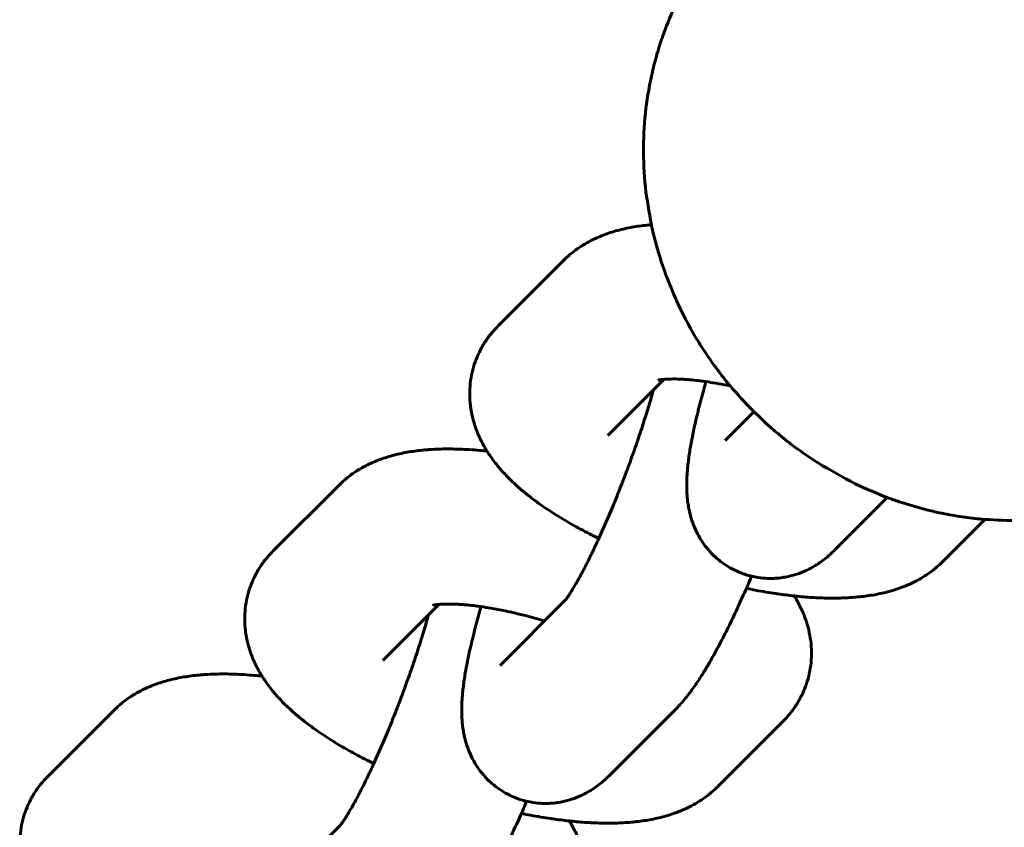
# Model space of a CAD drawing. Units: millimetres. Extents: x 11385 to 19497, y -13140 to -3792.
# Drawn here: x 13180 to 13218, y -9792 to -9761 of the extents above; entities that cross this region are included whole.
import ezdxf

# ---------------------------------------------------------------- set-up
doc = ezdxf.new("R2010")
doc.units = ezdxf.units.MM
doc.linetypes.add('K5LT_BASIC', pattern=[0])
doc.layers.add('Системный слой', color=7, linetype='Continuous')

msp = doc.modelspace()

# ---------------------------------------------------------------- linework, layer by layer
at = {"layer": 'Системный слой', "linetype": 'K5LT_BASIC', "lineweight": 60}
for p, q in [((13200.847, -9770.112), (13198.308, -9772.651)), ((13204.727, -9774.717), (13202.551, -9776.894)), ((13208.206, -9775.969), (13207.098, -9777.077)), ((13202.551, -9776.894), (13202.551, -9776.894)), ((13207.098, -9777.077), (13207.098, -9777.077)), ((13192.141, -9778.818), (13189.601, -9781.358)), ((13213.371, -9779.289), (13211.341, -9781.319)), ((13215.507, -9781.774), (13217.143, -9780.138)), ((13200.908, -9783.267), (13198.392, -9785.783)), ((13196.021, -9783.424), (13193.844, -9785.6)), ((13193.844, -9785.6), (13193.844, -9785.6)), ((13198.392, -9785.783), (13198.392, -9785.783)), ((13205.174, -9787.486), (13202.634, -9790.026)), ((13183.434, -9787.525), (13180.895, -9790.064)), ((13206.8, -9790.48), (13209.34, -9787.941)), ((13192.201, -9791.973), (13189.685, -9794.49))]:
    msp.add_line(p, q, dxfattribs=at)
for points, knots in [([(13207.71, -9756.611), (13207.423, -9756.897), (13207.151, -9757.197), (13206.636, -9757.821), (13206.393, -9758.146), (13205.939, -9758.817), (13205.728, -9759.163), (13205.339, -9759.875), (13205.162, -9760.241), (13204.841, -9760.988), (13204.698, -9761.369), (13204.573, -9761.757)], [0, 0, 0, 0, 3.397334, 3.397334, 6.794668, 6.794668, 10.192002, 10.192002, 13.589336, 13.589336, 16.986669, 16.986669, 16.986669, 16.986669]), ([(13204.573, -9761.757), (13204.533, -9761.882), (13204.495, -9762.009), (13204.392, -9762.363), (13204.332, -9762.593), (13204.172, -9763.288), (13204.089, -9763.758), (13203.972, -9764.732), (13203.94, -9765.236), (13203.932, -9766.253), (13203.957, -9766.766), (13204.061, -9767.766), (13204.163, -9768.25), (13204.246, -9768.763), (13204.253, -9768.79), (13204.372, -9769.331), (13204.515, -9769.842), (13204.732, -9770.479), (13204.777, -9770.616), (13204.832, -9770.754), (13204.834, -9770.758), (13204.987, -9771.121), (13205.124, -9771.486), (13205.523, -9772.333), (13205.785, -9772.815), (13206.234, -9773.542), (13206.405, -9773.797), (13206.724, -9774.253), (13206.876, -9774.453), (13207.116, -9774.758), (13207.2, -9774.868), (13207.576, -9775.292), (13207.857, -9775.619), (13208.176, -9775.939), (13208.19, -9775.954), (13208.424, -9776.165), (13208.631, -9776.375), (13209.001, -9776.707), (13209.164, -9776.83), (13209.361, -9777.006), (13209.409, -9777.041), (13209.603, -9777.194), (13209.749, -9777.31), (13210.214, -9777.635), (13210.526, -9777.854), (13210.852, -9778.055), (13210.854, -9778.056), (13211.343, -9778.321), (13211.816, -9778.612), (13212.624, -9778.99), (13212.94, -9779.113), (13213.292, -9779.261), (13213.332, -9779.274), (13213.523, -9779.35), (13213.679, -9779.402), (13214.182, -9779.57), (13214.534, -9779.666), (13215.051, -9779.807), (13215.218, -9779.842), (13215.646, -9779.934), (13215.91, -9779.982), (13216.43, -9780.063), (13216.687, -9780.095), (13217.01, -9780.126), (13217.076, -9780.135), (13217.593, -9780.156), (13218.044, -9780.19), (13219.005, -9780.174), (13219.514, -9780.137), (13220.517, -9780.006), (13221.011, -9779.913), (13221.98, -9779.673), (13222.455, -9779.526), (13223.379, -9779.182), (13223.83, -9778.984), (13224.701, -9778.541), (13225.122, -9778.296), (13225.932, -9777.76), (13226.321, -9777.47), (13226.974, -9776.921), (13227.247, -9776.672), (13227.509, -9776.41)], [0, 0, 0, 0, 1.098414, 1.098414, 3.07556, 3.07556, 7.029852, 7.029852, 11.205678, 11.205678, 15.424642, 15.424642, 19.471121, 19.471121, 19.691994, 19.691994, 24.012863, 24.012863, 25.184504, 25.184504, 25.22416, 25.22416, 28.392529, 28.392529, 32.83673, 32.83673, 35.321261, 35.321261, 37.352018, 37.352018, 38.464134, 38.464134, 41.946125, 41.946125, 42.11798, 42.11798, 44.494954, 44.494954, 46.144273, 46.144273, 46.629762, 46.629762, 48.139403, 48.139403, 51.22467, 51.22467, 51.245026, 51.245026, 55.739347, 55.739347, 58.500722, 58.500722, 58.842172, 58.842172, 60.181917, 60.181917, 63.163172, 63.163172, 64.559204, 64.559204, 66.752906, 66.752906, 68.877161, 68.877161, 69.425574, 69.425574, 73.141251, 73.141251, 77.356784, 77.356784, 81.529197, 81.529197, 85.664255, 85.664255, 89.768164, 89.768164, 93.84763, 93.84763, 97.90981, 97.90981, 101.013331, 101.013331, 101.013331, 101.013331]), ([(13204.242, -9768.737), (13204.186, -9768.742), (13204.129, -9768.747), (13203.878, -9768.772), (13203.686, -9768.798), (13203.4, -9768.849), (13203.304, -9768.868), (13203.115, -9768.91), (13203.021, -9768.933), (13202.835, -9768.983), (13202.742, -9769.011), (13202.557, -9769.071), (13202.465, -9769.104), (13202.214, -9769.201), (13202.055, -9769.271), (13201.795, -9769.405), (13201.692, -9769.466), (13201.551, -9769.549), (13201.514, -9769.574), (13201.348, -9769.684), (13201.222, -9769.777), (13201.09, -9769.889), (13201.077, -9769.899), (13200.993, -9769.976), (13200.918, -9770.041), (13200.847, -9770.112)], [64.262597, 64.262597, 64.262597, 64.262597, 64.845061, 64.845061, 66.872852, 66.872852, 67.895891, 67.895891, 68.914429, 68.914429, 69.932968, 69.932968, 70.949453, 70.949453, 72.73076, 72.73076, 73.921482, 73.921482, 74.370014, 74.370014, 75.894361, 75.894361, 76.046873, 76.046873, 77, 77, 77, 77]), ([(13202.205, -9780.876), (13202.135, -9780.843), (13202.068, -9780.809), (13201.976, -9780.763), (13201.952, -9780.751), (13201.7, -9780.618), (13201.465, -9780.499), (13201.004, -9780.241), (13200.772, -9780.103), (13200.331, -9779.826), (13200.121, -9779.685), (13199.769, -9779.435), (13199.624, -9779.326), (13199.45, -9779.188), (13199.417, -9779.162), (13199.329, -9779.09), (13199.274, -9779.045), (13199.125, -9778.916), (13199.03, -9778.834), (13198.796, -9778.616), (13198.659, -9778.48), (13198.486, -9778.291), (13198.445, -9778.243), (13198.401, -9778.195), (13198.4, -9778.193), (13198.377, -9778.167), (13198.356, -9778.142), (13198.273, -9778.043), (13198.213, -9777.968), (13198.095, -9777.813), (13198.038, -9777.734), (13197.948, -9777.601), (13197.914, -9777.548), (13197.861, -9777.465), (13197.843, -9777.434), (13197.739, -9777.26), (13197.66, -9777.111), (13197.522, -9776.811), (13197.463, -9776.662), (13197.365, -9776.364), (13197.325, -9776.215), (13197.274, -9775.97), (13197.259, -9775.875), (13197.237, -9775.729), (13197.232, -9775.676), (13197.214, -9775.481), (13197.209, -9775.335), (13197.216, -9775.048), (13197.228, -9774.906), (13197.267, -9774.625), (13197.294, -9774.487), (13197.365, -9774.215), (13197.408, -9774.082), (13197.508, -9773.821), (13197.566, -9773.693), (13197.696, -9773.446), (13197.768, -9773.325), (13197.925, -9773.093), (13198.011, -9772.981), (13198.168, -9772.797), (13198.237, -9772.722), (13198.308, -9772.651)], [42.202417, 42.202417, 42.202417, 42.202417, 42.860748, 42.860748, 43.08958, 43.08958, 45.375615, 45.375615, 47.848836, 47.848836, 50.27247, 50.27247, 52.083903, 52.083903, 52.510467, 52.510467, 53.235607, 53.235607, 54.536245, 54.536245, 56.562022, 56.562022, 57.231718, 57.231718, 57.251708, 57.251708, 57.593896, 57.593896, 58.613821, 58.613821, 59.633747, 59.633747, 60.286771, 60.286771, 60.651367, 60.651367, 62.3747, 62.3747, 63.965738, 63.965738, 65.453713, 65.453713, 66.368997, 66.368997, 66.865036, 66.865036, 68.224054, 68.224054, 69.545197, 69.545197, 70.84379, 70.84379, 72.132577, 72.132577, 73.421319, 73.421319, 74.719645, 74.719645, 76.039886, 76.039886, 77, 77, 77, 77]), ([(13207.291, -9774.97), (13207.104, -9774.934), (13206.913, -9774.895), (13206.603, -9774.842), (13206.478, -9774.823), (13206.281, -9774.794), (13206.21, -9774.785), (13206.027, -9774.762), (13205.92, -9774.751), (13205.746, -9774.734), (13205.682, -9774.729), (13205.551, -9774.719), (13205.486, -9774.715), (13205.368, -9774.709), (13205.316, -9774.707), (13205.134, -9774.702), (13205.014, -9774.703), (13204.842, -9774.709), (13204.786, -9774.713), (13204.714, -9774.718), (13204.703, -9774.719), (13204.646, -9774.725), (13204.607, -9774.73), (13204.546, -9774.739), (13204.523, -9774.744), (13204.496, -9774.75), (13204.503, -9774.748), (13204.5, -9774.749)], [23.21453, 23.21453, 23.21453, 23.21453, 24.865465, 24.865465, 26.035475, 26.035475, 26.726563, 26.726563, 27.831932, 27.831932, 28.529212, 28.529212, 29.28254, 29.28254, 29.918278, 29.918278, 31.583451, 31.583451, 32.672963, 32.672963, 32.925186, 32.925186, 33.931076, 33.931076, 34.936967, 34.936967, 36, 36, 36, 36]), ([(13211.341, -9781.319), (13211.298, -9781.362), (13211.254, -9781.404), (13211.187, -9781.467), (13211.163, -9781.488), (13211.076, -9781.565), (13211.01, -9781.62), (13210.87, -9781.73), (13210.796, -9781.784), (13210.642, -9781.888), (13210.56, -9781.938), (13210.397, -9782.03), (13210.315, -9782.072), (13210.114, -9782.166), (13209.992, -9782.215), (13209.745, -9782.296), (13209.62, -9782.329), (13209.413, -9782.372), (13209.332, -9782.382), (13209.249, -9782.395), (13209.247, -9782.396), (13209.203, -9782.402), (13209.159, -9782.406), (13209.025, -9782.417), (13208.933, -9782.418), (13208.807, -9782.421), (13208.773, -9782.419), (13208.613, -9782.414), (13208.488, -9782.402), (13208.282, -9782.37), (13208.2, -9782.352), (13208.078, -9782.326), (13208.038, -9782.314), (13207.877, -9782.269), (13207.759, -9782.229), (13207.528, -9782.133), (13207.416, -9782.079), (13207.199, -9781.957), (13207.094, -9781.89), (13206.892, -9781.744), (13206.796, -9781.665), (13206.613, -9781.496), (13206.526, -9781.406), (13206.364, -9781.217), (13206.289, -9781.118), (13206.149, -9780.911), (13206.085, -9780.804), (13205.969, -9780.582), (13205.918, -9780.468), (13205.826, -9780.234), (13205.787, -9780.113), (13205.742, -9779.948), (13205.73, -9779.9), (13205.706, -9779.795), (13205.694, -9779.738), (13205.667, -9779.595), (13205.654, -9779.51), (13205.634, -9779.344), (13205.626, -9779.262), (13205.615, -9779.103), (13205.612, -9779.026), (13205.61, -9778.943), (13205.61, -9778.937), (13205.609, -9778.865), (13205.608, -9778.798), (13205.61, -9778.67), (13205.612, -9778.607), (13205.617, -9778.499), (13205.619, -9778.454), (13205.626, -9778.338), (13205.632, -9778.267), (13205.645, -9778.115), (13205.654, -9778.034), (13205.673, -9777.869), (13205.684, -9777.787), (13205.707, -9777.619), (13205.72, -9777.535), (13205.761, -9777.278), (13205.793, -9777.103), (13205.864, -9776.744), (13205.903, -9776.56), (13205.974, -9776.252), (13206.003, -9776.129), (13206.049, -9775.939), (13206.066, -9775.871), (13206.144, -9775.563), (13206.21, -9775.316), (13206.304, -9774.977), (13206.328, -9774.892), (13206.354, -9774.805)], [0, 0, 0, 0, 0.710983, 0.710983, 1.065789, 1.065789, 2.021749, 2.021749, 2.977709, 2.977709, 3.933669, 3.933669, 4.811628, 4.811628, 6.02315, 6.02315, 7.175142, 7.175142, 7.896066, 7.896066, 7.911738, 7.911738, 8.291433, 8.291433, 9.084978, 9.084978, 9.384605, 9.384605, 10.463327, 10.463327, 11.174554, 11.174554, 11.533651, 11.533651, 12.599796, 12.599796, 13.665132, 13.665132, 14.732842, 14.732842, 15.806511, 15.806511, 16.890813, 16.890813, 17.992499, 17.992499, 19.121959, 19.121959, 20.29568, 20.29568, 21.539719, 21.539719, 22.04682, 22.04682, 22.664801, 22.664801, 23.614539, 23.614539, 24.564277, 24.564277, 25.497373, 25.497373, 25.573379, 25.573379, 26.384499, 26.384499, 27.168177, 27.168177, 27.735762, 27.735762, 28.618359, 28.618359, 29.629593, 29.629593, 30.640827, 30.640827, 31.648891, 31.648891, 33.66502, 33.66502, 35.66286, 35.66286, 36.932704, 36.932704, 37.62024, 37.62024, 40.036396, 40.036396, 40.851307, 40.851307, 40.851307, 40.851307]), ([(13204.318, -9775.127), (13204.31, -9775.153), (13204.303, -9775.179), (13204.276, -9775.274), (13204.257, -9775.342), (13204.175, -9775.628), (13204.108, -9775.852), (13203.963, -9776.315), (13203.886, -9776.555), (13203.723, -9777.044), (13203.637, -9777.293), (13203.485, -9777.723), (13203.419, -9777.902), (13203.326, -9778.157), (13203.297, -9778.232), (13203.215, -9778.451), (13203.16, -9778.595), (13203.061, -9778.85), (13203.017, -9778.962), (13202.873, -9779.325), (13202.772, -9779.573), (13202.57, -9780.055), (13202.468, -9780.289), (13202.313, -9780.639), (13202.259, -9780.758), (13202.161, -9780.975), (13202.116, -9781.071), (13202.053, -9781.204), (13202.035, -9781.244), (13201.94, -9781.439), (13201.863, -9781.6), (13201.698, -9781.929), (13201.61, -9782.099), (13201.445, -9782.407), (13201.366, -9782.547), (13201.225, -9782.791), (13201.161, -9782.896), (13201.074, -9783.031), (13201.046, -9783.074), (13200.996, -9783.148), (13200.973, -9783.18), (13200.937, -9783.23), (13200.921, -9783.25), (13200.91, -9783.263), (13200.908, -9783.266), (13200.905, -9783.271), (13200.9, -9783.276), (13200.901, -9783.275)], [11.035775, 11.035775, 11.035775, 11.035775, 11.296306, 11.296306, 11.958286, 11.958286, 14.030592, 14.030592, 16.136805, 16.136805, 18.270851, 18.270851, 19.787235, 19.787235, 20.428486, 20.428486, 21.645494, 21.645494, 22.607698, 22.607698, 24.766577, 24.766577, 26.901689, 26.901689, 28.050713, 28.050713, 29.008652, 29.008652, 29.404647, 29.404647, 31.081202, 31.081202, 33.110591, 33.110591, 35.084437, 35.084437, 36.95497, 36.95497, 37.954751, 37.954751, 38.954532, 38.954532, 39.952346, 39.952346, 40.12071, 40.12071, 41, 41, 41, 41]), ([(13204.295, -9775.206), (13204.291, -9775.204), (13204.286, -9775.201), (13204.274, -9775.194), (13204.266, -9775.19), (13204.258, -9775.186)], [26.676302, 26.676302, 26.676302, 26.676302, 26.7265631, 26.7265631, 26.8138846, 26.8138846, 26.8138846, 26.8138846]), ([(13197.88, -9777.494), (13197.782, -9777.483), (13197.685, -9777.474), (13197.323, -9777.442), (13197.062, -9777.426), (13196.558, -9777.409), (13196.314, -9777.407), (13195.936, -9777.418), (13195.8, -9777.426), (13195.638, -9777.435), (13195.612, -9777.437), (13195.569, -9777.44), (13195.552, -9777.442), (13195.479, -9777.448), (13195.423, -9777.453), (13195.171, -9777.479), (13194.979, -9777.505), (13194.693, -9777.556), (13194.598, -9777.574), (13194.409, -9777.616), (13194.315, -9777.639), (13194.128, -9777.69), (13194.035, -9777.717), (13193.85, -9777.778), (13193.759, -9777.81), (13193.507, -9777.907), (13193.349, -9777.978), (13193.088, -9778.112), (13192.986, -9778.173), (13192.845, -9778.255), (13192.807, -9778.281), (13192.641, -9778.391), (13192.516, -9778.484), (13192.383, -9778.595), (13192.371, -9778.605), (13192.286, -9778.683), (13192.211, -9778.748), (13192.141, -9778.818)], [56.706289, 56.706289, 56.706289, 56.706289, 57.595302, 57.595302, 60.045725, 60.045725, 62.440706, 62.440706, 63.823935, 63.823935, 64.089064, 64.089064, 64.262597, 64.262597, 64.845061, 64.845061, 66.872852, 66.872852, 67.895891, 67.895891, 68.914429, 68.914429, 69.932968, 69.932968, 70.949453, 70.949453, 72.73076, 72.73076, 73.921482, 73.921482, 74.370014, 74.370014, 75.894361, 75.894361, 76.046873, 76.046873, 77, 77, 77, 77]), ([(13193.499, -9789.583), (13193.429, -9789.55), (13193.361, -9789.515), (13193.27, -9789.469), (13193.245, -9789.458), (13192.993, -9789.324), (13192.759, -9789.205), (13192.297, -9788.947), (13192.066, -9788.81), (13191.624, -9788.532), (13191.414, -9788.392), (13191.063, -9788.141), (13190.917, -9788.032), (13190.743, -9787.895), (13190.711, -9787.868), (13190.623, -9787.797), (13190.567, -9787.752), (13190.419, -9787.623), (13190.324, -9787.54), (13190.089, -9787.322), (13189.953, -9787.186), (13189.78, -9786.998), (13189.738, -9786.95), (13189.695, -9786.901), (13189.693, -9786.9), (13189.671, -9786.874), (13189.65, -9786.849), (13189.567, -9786.75), (13189.506, -9786.674), (13189.389, -9786.519), (13189.332, -9786.44), (13189.241, -9786.307), (13189.207, -9786.254), (13189.155, -9786.171), (13189.136, -9786.141), (13189.033, -9785.967), (13188.953, -9785.817), (13188.816, -9785.517), (13188.757, -9785.368), (13188.658, -9785.07), (13188.618, -9784.922), (13188.567, -9784.677), (13188.553, -9784.582), (13188.531, -9784.435), (13188.526, -9784.383), (13188.508, -9784.187), (13188.503, -9784.042), (13188.51, -9783.755), (13188.521, -9783.612), (13188.56, -9783.332), (13188.588, -9783.194), (13188.658, -9782.922), (13188.701, -9782.788), (13188.802, -9782.527), (13188.86, -9782.4), (13188.989, -9782.152), (13189.061, -9782.032), (13189.219, -9781.799), (13189.304, -9781.687), (13189.461, -9781.503), (13189.53, -9781.429), (13189.601, -9781.358)], [42.202417, 42.202417, 42.202417, 42.202417, 42.860748, 42.860748, 43.08958, 43.08958, 45.375615, 45.375615, 47.848836, 47.848836, 50.27247, 50.27247, 52.083903, 52.083903, 52.510467, 52.510467, 53.235607, 53.235607, 54.536245, 54.536245, 56.562022, 56.562022, 57.231718, 57.231718, 57.251708, 57.251708, 57.593896, 57.593896, 58.613821, 58.613821, 59.633747, 59.633747, 60.286771, 60.286771, 60.651367, 60.651367, 62.3747, 62.3747, 63.965738, 63.965738, 65.453713, 65.453713, 66.368997, 66.368997, 66.865036, 66.865036, 68.224054, 68.224054, 69.545197, 69.545197, 70.84379, 70.84379, 72.132577, 72.132577, 73.421319, 73.421319, 74.719645, 74.719645, 76.039886, 76.039886, 77, 77, 77, 77]), ([(13215.507, -9781.774), (13215.436, -9781.844), (13215.362, -9781.91), (13215.254, -9782.007), (13215.218, -9782.035), (13215.066, -9782.157), (13214.946, -9782.244), (13214.797, -9782.339), (13214.771, -9782.356), (13214.638, -9782.432), (13214.532, -9782.495), (13214.286, -9782.619), (13214.147, -9782.681), (13213.914, -9782.773), (13213.822, -9782.806), (13213.636, -9782.867), (13213.543, -9782.895), (13213.355, -9782.947), (13213.261, -9782.97), (13213.073, -9783.013), (13212.978, -9783.032), (13212.787, -9783.066), (13212.691, -9783.082), (13212.498, -9783.109), (13212.402, -9783.121), (13212.109, -9783.151), (13211.911, -9783.165), (13211.509, -9783.181), (13211.305, -9783.184), (13210.889, -9783.178), (13210.678, -9783.17), (13210.248, -9783.143), (13210.029, -9783.125), (13209.794, -9783.1), (13209.781, -9783.099), (13209.556, -9783.071), (13209.346, -9783.048), (13209.106, -9783.014), (13209.08, -9783.011), (13208.926, -9782.985), (13208.801, -9782.968), (13208.54, -9782.924), (13208.407, -9782.9), (13208.154, -9782.853), (13208.036, -9782.83), (13207.916, -9782.805)], [0, 0, 0, 0, 0.953148, 0.953148, 1.396752, 1.396752, 2.849611, 2.849611, 3.153946, 3.153946, 4.389209, 4.389209, 5.95402, 5.95402, 6.979994, 6.979994, 8.003207, 8.003207, 9.023978, 9.023978, 10.042667, 10.042667, 11.061357, 11.061357, 12.075185, 12.075185, 14.103123, 14.103123, 16.128141, 16.128141, 18.151312, 18.151312, 20.174483, 20.174483, 20.29379, 20.29379, 22.197653, 22.197653, 22.425778, 22.425778, 23.541796, 23.541796, 24.697528, 24.697528, 25.718111, 25.718111, 25.718111, 25.718111]), ([(13208.119, -9782.335), (13208.065, -9782.463), (13208.01, -9782.591), (13207.942, -9782.746), (13207.929, -9782.776), (13207.812, -9783.036), (13207.708, -9783.272), (13207.489, -9783.747), (13207.373, -9783.991), (13207.143, -9784.459), (13207.029, -9784.683), (13206.805, -9785.111), (13206.694, -9785.315), (13206.552, -9785.565), (13206.521, -9785.62), (13206.413, -9785.803), (13206.336, -9785.933), (13206.229, -9786.107), (13206.198, -9786.155), (13206.074, -9786.35), (13205.98, -9786.491), (13205.836, -9786.695), (13205.787, -9786.762), (13205.688, -9786.894), (13205.638, -9786.959), (13205.535, -9787.088), (13205.482, -9787.151), (13205.373, -9787.276), (13205.317, -9787.338), (13205.231, -9787.429), (13205.202, -9787.458), (13205.174, -9787.486)], [55.644203, 55.644203, 55.644203, 55.644203, 56.802243, 56.802243, 57.072726, 57.072726, 59.248841, 59.248841, 61.674665, 61.674665, 64.076961, 64.076961, 66.450206, 66.450206, 67.126834, 67.126834, 68.784403, 68.784403, 69.447325, 69.447325, 71.466667, 71.466667, 72.484386, 72.484386, 73.498439, 73.498439, 74.512493, 74.512493, 75.523685, 75.523685, 76, 76, 76, 76]), ([(13209.34, -9787.941), (13209.443, -9787.838), (13209.54, -9787.729), (13209.721, -9787.501), (13209.804, -9787.384), (13209.932, -9787.178), (13209.979, -9787.091), (13210.046, -9786.967), (13210.065, -9786.928), (13210.143, -9786.761), (13210.196, -9786.631), (13210.286, -9786.366), (13210.323, -9786.231), (13210.382, -9785.958), (13210.404, -9785.819), (13210.432, -9785.54), (13210.438, -9785.4), (13210.434, -9785.118), (13210.424, -9784.977), (13210.388, -9784.694), (13210.362, -9784.553), (13210.295, -9784.27), (13210.253, -9784.13), (13210.153, -9783.849), (13210.095, -9783.71), (13209.962, -9783.432), (13209.888, -9783.294), (13209.794, -9783.14), (13209.782, -9783.118), (13209.768, -9783.097)], [0, 0, 0, 0, 1.38403, 1.38403, 2.727031, 2.727031, 3.636338, 3.636338, 4.038666, 4.038666, 5.331992, 5.331992, 6.619227, 6.619227, 7.910965, 7.910965, 9.216035, 9.216035, 10.547349, 10.547349, 11.920312, 11.920312, 13.348919, 13.348919, 14.855744, 14.855744, 16.452442, 16.452442, 16.713402, 16.713402, 16.713402, 16.713402]), ([(13200.109, -9784.066), (13200.102, -9784.064), (13200.094, -9784.062), (13199.847, -9783.988), (13199.606, -9783.921), (13199.202, -9783.817), (13199.038, -9783.779), (13198.807, -9783.724), (13198.741, -9783.71), (13198.645, -9783.689), (13198.614, -9783.682), (13198.398, -9783.641), (13198.207, -9783.601), (13197.897, -9783.548), (13197.772, -9783.529), (13197.574, -9783.5), (13197.503, -9783.491), (13197.321, -9783.469), (13197.213, -9783.457), (13197.04, -9783.44), (13196.976, -9783.435), (13196.845, -9783.426), (13196.779, -9783.422), (13196.661, -9783.416), (13196.609, -9783.414), (13196.427, -9783.409), (13196.307, -9783.409), (13196.135, -9783.415), (13196.08, -9783.42), (13196.007, -9783.424), (13195.997, -9783.426), (13195.94, -9783.431), (13195.9, -9783.436), (13195.84, -9783.446), (13195.817, -9783.45), (13195.789, -9783.456), (13195.796, -9783.454), (13195.794, -9783.455)], [18.946295, 18.946295, 18.946295, 18.946295, 19.005193, 19.005193, 20.999517, 20.999517, 22.385159, 22.385159, 22.954391, 22.954391, 23.21453, 23.21453, 24.865465, 24.865465, 26.035475, 26.035475, 26.726563, 26.726563, 27.831932, 27.831932, 28.529212, 28.529212, 29.28254, 29.28254, 29.918278, 29.918278, 31.583451, 31.583451, 32.672963, 32.672963, 32.925186, 32.925186, 33.931076, 33.931076, 34.936967, 34.936967, 36, 36, 36, 36]), ([(13202.634, -9790.026), (13202.592, -9790.068), (13202.547, -9790.11), (13202.48, -9790.173), (13202.457, -9790.194), (13202.37, -9790.271), (13202.304, -9790.327), (13202.164, -9790.436), (13202.09, -9790.49), (13201.935, -9790.594), (13201.854, -9790.645), (13201.69, -9790.737), (13201.609, -9790.779), (13201.408, -9790.872), (13201.286, -9790.921), (13201.039, -9791.002), (13200.914, -9791.036), (13200.707, -9791.078), (13200.625, -9791.088), (13200.543, -9791.102), (13200.541, -9791.102), (13200.496, -9791.108), (13200.453, -9791.112), (13200.319, -9791.123), (13200.227, -9791.124), (13200.101, -9791.127), (13200.066, -9791.126), (13199.907, -9791.12), (13199.781, -9791.108), (13199.575, -9791.076), (13199.494, -9791.059), (13199.372, -9791.032), (13199.331, -9791.021), (13199.171, -9790.976), (13199.053, -9790.935), (13198.822, -9790.84), (13198.71, -9790.785), (13198.492, -9790.664), (13198.387, -9790.596), (13198.186, -9790.45), (13198.089, -9790.371), (13197.906, -9790.202), (13197.82, -9790.112), (13197.658, -9789.923), (13197.582, -9789.824), (13197.443, -9789.618), (13197.379, -9789.51), (13197.263, -9789.289), (13197.212, -9789.174), (13197.12, -9788.94), (13197.081, -9788.82), (13197.035, -9788.654), (13197.023, -9788.606), (13196.999, -9788.502), (13196.987, -9788.444), (13196.961, -9788.302), (13196.948, -9788.217), (13196.927, -9788.05), (13196.92, -9787.969), (13196.909, -9787.81), (13196.905, -9787.732), (13196.904, -9787.649), (13196.903, -9787.643), (13196.903, -9787.571), (13196.902, -9787.505), (13196.904, -9787.376), (13196.906, -9787.313), (13196.91, -9787.205), (13196.913, -9787.16), (13196.92, -9787.044), (13196.925, -9786.974), (13196.939, -9786.822), (13196.947, -9786.74), (13196.967, -9786.576), (13196.977, -9786.493), (13197.001, -9786.326), (13197.014, -9786.241), (13197.055, -9785.985), (13197.087, -9785.81), (13197.158, -9785.45), (13197.197, -9785.267), (13197.267, -9784.958), (13197.297, -9784.835), (13197.342, -9784.646), (13197.36, -9784.577), (13197.437, -9784.269), (13197.503, -9784.022), (13197.598, -9783.684), (13197.622, -9783.598), (13197.647, -9783.511)], [0, 0, 0, 0, 0.710983, 0.710983, 1.065789, 1.065789, 2.021749, 2.021749, 2.977709, 2.977709, 3.933669, 3.933669, 4.811628, 4.811628, 6.02315, 6.02315, 7.175142, 7.175142, 7.896066, 7.896066, 7.911738, 7.911738, 8.291433, 8.291433, 9.084978, 9.084978, 9.384605, 9.384605, 10.463327, 10.463327, 11.174554, 11.174554, 11.533651, 11.533651, 12.599796, 12.599796, 13.665132, 13.665132, 14.732842, 14.732842, 15.806511, 15.806511, 16.890813, 16.890813, 17.992499, 17.992499, 19.121959, 19.121959, 20.29568, 20.29568, 21.539719, 21.539719, 22.04682, 22.04682, 22.664801, 22.664801, 23.614539, 23.614539, 24.564277, 24.564277, 25.497373, 25.497373, 25.573379, 25.573379, 26.384499, 26.384499, 27.168177, 27.168177, 27.735762, 27.735762, 28.618359, 28.618359, 29.629593, 29.629593, 30.640827, 30.640827, 31.648891, 31.648891, 33.66502, 33.66502, 35.66286, 35.66286, 36.932704, 36.932704, 37.62024, 37.62024, 40.036396, 40.036396, 40.851307, 40.851307, 40.851307, 40.851307]), ([(13195.611, -9783.833), (13195.604, -9783.859), (13195.597, -9783.886), (13195.57, -9783.981), (13195.551, -9784.048), (13195.468, -9784.334), (13195.401, -9784.559), (13195.257, -9785.022), (13195.18, -9785.261), (13195.017, -9785.75), (13194.931, -9786), (13194.778, -9786.429), (13194.713, -9786.608), (13194.62, -9786.863), (13194.591, -9786.939), (13194.509, -9787.158), (13194.454, -9787.301), (13194.355, -9787.557), (13194.311, -9787.669), (13194.167, -9788.031), (13194.066, -9788.279), (13193.863, -9788.761), (13193.762, -9788.996), (13193.607, -9789.345), (13193.553, -9789.465), (13193.454, -9789.681), (13193.409, -9789.777), (13193.347, -9789.911), (13193.328, -9789.95), (13193.234, -9790.145), (13193.157, -9790.306), (13192.992, -9790.636), (13192.904, -9790.805), (13192.738, -9791.114), (13192.66, -9791.254), (13192.519, -9791.497), (13192.454, -9791.602), (13192.368, -9791.738), (13192.34, -9791.78), (13192.29, -9791.854), (13192.267, -9791.886), (13192.23, -9791.936), (13192.215, -9791.956), (13192.204, -9791.97), (13192.202, -9791.973), (13192.198, -9791.977), (13192.194, -9791.982), (13192.195, -9791.981)], [11.035775, 11.035775, 11.035775, 11.035775, 11.296306, 11.296306, 11.958286, 11.958286, 14.030592, 14.030592, 16.136805, 16.136805, 18.270851, 18.270851, 19.787235, 19.787235, 20.428486, 20.428486, 21.645494, 21.645494, 22.607698, 22.607698, 24.766577, 24.766577, 26.901689, 26.901689, 28.050713, 28.050713, 29.008652, 29.008652, 29.404647, 29.404647, 31.081202, 31.081202, 33.110591, 33.110591, 35.084437, 35.084437, 36.95497, 36.95497, 37.954751, 37.954751, 38.954532, 38.954532, 39.952346, 39.952346, 40.12071, 40.12071, 41, 41, 41, 41]), ([(13195.589, -9783.913), (13195.584, -9783.91), (13195.58, -9783.908), (13195.568, -9783.901), (13195.559, -9783.897), (13195.552, -9783.892)], [26.676302, 26.676302, 26.676302, 26.676302, 26.7265631, 26.7265631, 26.8138846, 26.8138846, 26.8138846, 26.8138846]), ([(13189.174, -9786.201), (13189.075, -9786.19), (13188.979, -9786.181), (13188.617, -9786.149), (13188.356, -9786.132), (13187.851, -9786.115), (13187.607, -9786.114), (13187.229, -9786.124), (13187.094, -9786.133), (13186.931, -9786.141), (13186.906, -9786.144), (13186.863, -9786.147), (13186.846, -9786.148), (13186.773, -9786.155), (13186.716, -9786.159), (13186.465, -9786.185), (13186.273, -9786.211), (13185.987, -9786.262), (13185.892, -9786.281), (13185.702, -9786.323), (13185.609, -9786.346), (13185.422, -9786.396), (13185.329, -9786.424), (13185.144, -9786.484), (13185.052, -9786.516), (13184.801, -9786.614), (13184.642, -9786.684), (13184.382, -9786.818), (13184.28, -9786.879), (13184.139, -9786.962), (13184.101, -9786.987), (13183.935, -9787.097), (13183.81, -9787.19), (13183.677, -9787.302), (13183.665, -9787.311), (13183.58, -9787.389), (13183.505, -9787.454), (13183.434, -9787.525)], [56.706289, 56.706289, 56.706289, 56.706289, 57.595302, 57.595302, 60.045725, 60.045725, 62.440706, 62.440706, 63.823935, 63.823935, 64.089064, 64.089064, 64.262597, 64.262597, 64.845061, 64.845061, 66.872852, 66.872852, 67.895891, 67.895891, 68.914429, 68.914429, 69.932968, 69.932968, 70.949453, 70.949453, 72.73076, 72.73076, 73.921482, 73.921482, 74.370014, 74.370014, 75.894361, 75.894361, 76.046873, 76.046873, 77, 77, 77, 77]), ([(13184.793, -9798.289), (13184.723, -9798.256), (13184.655, -9798.222), (13184.563, -9798.176), (13184.539, -9798.164), (13184.287, -9798.031), (13184.052, -9797.912), (13183.591, -9797.653), (13183.359, -9797.516), (13182.918, -9797.239), (13182.708, -9797.098), (13182.356, -9796.848), (13182.211, -9796.738), (13182.037, -9796.601), (13182.004, -9796.575), (13181.916, -9796.503), (13181.861, -9796.458), (13181.712, -9796.329), (13181.617, -9796.246), (13181.383, -9796.029), (13181.247, -9795.893), (13181.073, -9795.704), (13181.032, -9795.656), (13180.988, -9795.607), (13180.987, -9795.606), (13180.964, -9795.58), (13180.943, -9795.555), (13180.86, -9795.456), (13180.8, -9795.38), (13180.682, -9795.226), (13180.625, -9795.146), (13180.535, -9795.013), (13180.501, -9794.96), (13180.448, -9794.878), (13180.43, -9794.847), (13180.326, -9794.673), (13180.247, -9794.523), (13180.109, -9794.224), (13180.05, -9794.075), (13179.952, -9793.776), (13179.912, -9793.628), (13179.861, -9793.383), (13179.846, -9793.288), (13179.824, -9793.141), (13179.819, -9793.089), (13179.801, -9792.894), (13179.796, -9792.748), (13179.803, -9792.461), (13179.815, -9792.319), (13179.854, -9792.038), (13179.881, -9791.9), (13179.952, -9791.628), (13179.995, -9791.495), (13180.095, -9791.234), (13180.153, -9791.106), (13180.283, -9790.858), (13180.355, -9790.738), (13180.512, -9790.506), (13180.598, -9790.393), (13180.755, -9790.21), (13180.824, -9790.135), (13180.895, -9790.064)], [42.202417, 42.202417, 42.202417, 42.202417, 42.860748, 42.860748, 43.08958, 43.08958, 45.375615, 45.375615, 47.848836, 47.848836, 50.27247, 50.27247, 52.083903, 52.083903, 52.510467, 52.510467, 53.235607, 53.235607, 54.536245, 54.536245, 56.562022, 56.562022, 57.231718, 57.231718, 57.251708, 57.251708, 57.593896, 57.593896, 58.613821, 58.613821, 59.633747, 59.633747, 60.286771, 60.286771, 60.651367, 60.651367, 62.3747, 62.3747, 63.965738, 63.965738, 65.453713, 65.453713, 66.368997, 66.368997, 66.865036, 66.865036, 68.224054, 68.224054, 69.545197, 69.545197, 70.84379, 70.84379, 72.132577, 72.132577, 73.421319, 73.421319, 74.719645, 74.719645, 76.039886, 76.039886, 77, 77, 77, 77]), ([(13206.8, -9790.48), (13206.73, -9790.55), (13206.656, -9790.616), (13206.548, -9790.713), (13206.512, -9790.742), (13206.36, -9790.864), (13206.239, -9790.95), (13206.09, -9791.045), (13206.065, -9791.063), (13205.932, -9791.138), (13205.826, -9791.202), (13205.58, -9791.326), (13205.441, -9791.388), (13205.208, -9791.479), (13205.115, -9791.512), (13204.929, -9791.574), (13204.836, -9791.602), (13204.649, -9791.653), (13204.555, -9791.676), (13204.366, -9791.719), (13204.271, -9791.738), (13204.081, -9791.773), (13203.985, -9791.788), (13203.792, -9791.815), (13203.695, -9791.827), (13203.403, -9791.857), (13203.205, -9791.871), (13202.803, -9791.888), (13202.598, -9791.89), (13202.183, -9791.884), (13201.971, -9791.876), (13201.541, -9791.85), (13201.323, -9791.831), (13201.088, -9791.807), (13201.075, -9791.805), (13200.849, -9791.777), (13200.64, -9791.755), (13200.399, -9791.72), (13200.374, -9791.717), (13200.22, -9791.691), (13200.094, -9791.674), (13199.834, -9791.63), (13199.7, -9791.607), (13199.448, -9791.559), (13199.329, -9791.536), (13199.21, -9791.511)], [0, 0, 0, 0, 0.953148, 0.953148, 1.396752, 1.396752, 2.849611, 2.849611, 3.153946, 3.153946, 4.389209, 4.389209, 5.95402, 5.95402, 6.979994, 6.979994, 8.003207, 8.003207, 9.023978, 9.023978, 10.042667, 10.042667, 11.061357, 11.061357, 12.075185, 12.075185, 14.103123, 14.103123, 16.128141, 16.128141, 18.151312, 18.151312, 20.174483, 20.174483, 20.29379, 20.29379, 22.197653, 22.197653, 22.425778, 22.425778, 23.541796, 23.541796, 24.697528, 24.697528, 25.718111, 25.718111, 25.718111, 25.718111]), ([(13199.413, -9791.041), (13199.358, -9791.17), (13199.303, -9791.297), (13199.235, -9791.453), (13199.222, -9791.482), (13199.106, -9791.742), (13199.002, -9791.978), (13198.782, -9792.454), (13198.666, -9792.697), (13198.437, -9793.165), (13198.323, -9793.389), (13198.098, -9793.817), (13197.987, -9794.021), (13197.846, -9794.271), (13197.814, -9794.327), (13197.706, -9794.509), (13197.63, -9794.64), (13197.522, -9794.813), (13197.492, -9794.862), (13197.368, -9795.057), (13197.274, -9795.197), (13197.129, -9795.402), (13197.081, -9795.469), (13196.982, -9795.601), (13196.931, -9795.666), (13196.828, -9795.794), (13196.776, -9795.857), (13196.667, -9795.983), (13196.61, -9796.045), (13196.524, -9796.135), (13196.496, -9796.164), (13196.467, -9796.193)], [55.644203, 55.644203, 55.644203, 55.644203, 56.802243, 56.802243, 57.072726, 57.072726, 59.248841, 59.248841, 61.674665, 61.674665, 64.076961, 64.076961, 66.450206, 66.450206, 67.126834, 67.126834, 68.784403, 68.784403, 69.447325, 69.447325, 71.466667, 71.466667, 72.484386, 72.484386, 73.498439, 73.498439, 74.512493, 74.512493, 75.523685, 75.523685, 76, 76, 76, 76]), ([(13200.633, -9796.647), (13200.736, -9796.544), (13200.834, -9796.435), (13201.014, -9796.208), (13201.098, -9796.09), (13201.226, -9795.884), (13201.272, -9795.798), (13201.34, -9795.673), (13201.359, -9795.634), (13201.437, -9795.468), (13201.49, -9795.338), (13201.58, -9795.072), (13201.617, -9794.937), (13201.676, -9794.664), (13201.698, -9794.526), (13201.725, -9794.247), (13201.731, -9794.107), (13201.727, -9793.825), (13201.717, -9793.684), (13201.682, -9793.401), (13201.656, -9793.259), (13201.589, -9792.977), (13201.547, -9792.836), (13201.447, -9792.556), (13201.389, -9792.416), (13201.256, -9792.138), (13201.181, -9792.001), (13201.088, -9791.847), (13201.075, -9791.825), (13201.061, -9791.804)], [0, 0, 0, 0, 1.38403, 1.38403, 2.727031, 2.727031, 3.636338, 3.636338, 4.038666, 4.038666, 5.331992, 5.331992, 6.619227, 6.619227, 7.910965, 7.910965, 9.216035, 9.216035, 10.547349, 10.547349, 11.920312, 11.920312, 13.348919, 13.348919, 14.855744, 14.855744, 16.452442, 16.452442, 16.713402, 16.713402, 16.713402, 16.713402])]:
    msp.add_open_spline(points, degree=3, knots=knots, dxfattribs=at)

doc.saveas('drawing.dxf')
